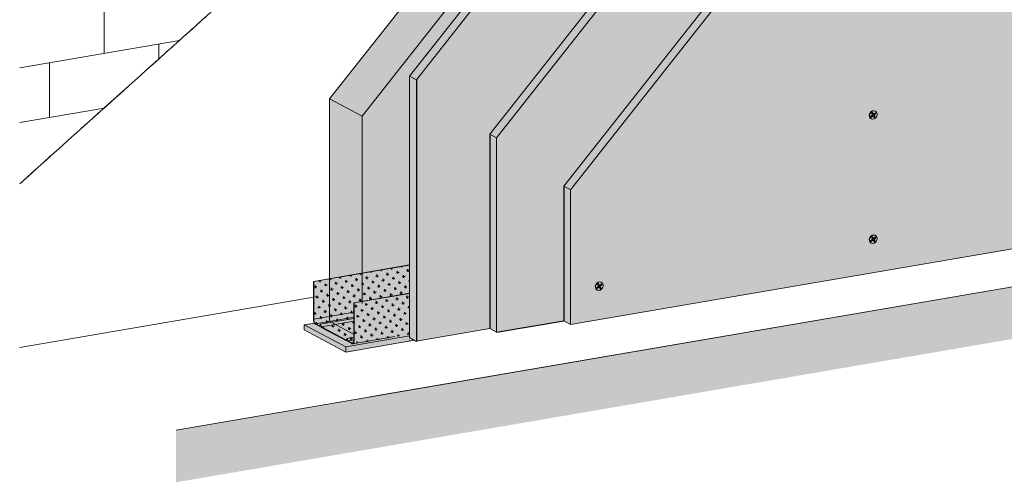
# Model space of a CAD drawing. Units: metres. Extents: x -2096 to 4753, y -1549 to 5002.
# Drawn here: x 1541 to 2441, y 3752 to 4174 of the extents above; entities that cross this region are included whole.
import ezdxf

# ---------------------------------------------------------------- set-up
doc = ezdxf.new("R2010")
doc.units = ezdxf.units.M
for name, color, linetype in [('Rigips Befestigungen', 8, 'Continuous'), ('Rigips Beplankung', 2, 'Continuous'), ('Rigips Dämmung', 3, 'Continuous'), ('Rigips Profile 2', 5, 'Continuous'), ('Rigips Schraffur 4', 8, 'Continuous')]:
    doc.layers.add(name, color=color, linetype=linetype)
for name, color, linetype, true_color in [('Rigips Schr Dämmung FH', 7, 'Continuous', 0xeddf9e), ('Rigips Schr Profile PS', 7, 'Continuous', 0xd5e5ec), ('Rigips Schr RB FH', 7, 'Continuous', 0xdedede)]:
    doc.layers.add(name, color=color, linetype=linetype, true_color=true_color)

msp = doc.modelspace()

# ---------------------------------------------------------------- hatches: boundary and pattern name
at = {"layer": 'Rigips Dämmung'}
h = msp.add_hatch(dxfattribs=at)
h.set_pattern_fill('AR-CONC', color=256, scale=0.2)
h.set_pattern_definition([(50, (100.168, 2501.894), (36.43693, -3.18782), [3.81, -41.91]), (355, (100.168, 2501.894), (-7.0487, 38.21137), [3.048, -33.5281]), (100.4514, (103.204, 2501.628), (29.38825, 35.02355), [3.238, -35.61805]), (46.1842, (100.17, 2512.054), (54.2158, -8.40847), [5.715, -62.865]), (96.6356, (104.686, 2511.353), (47.4808, 49.4852), [4.857, -53.4271]), (351.1842, (100.17, 2512.054), (47.4808, 49.4852), [4.572, -50.29195]), (21, (105.248, 2509.514), (30.32288, -20.45304), [3.81, -41.91]), (326, (105.248, 2509.514), (12.3604, 36.8376), [3.048, -33.528]), (71.4514, (107.775, 2507.81), (42.6833, 16.38455), [3.238, -35.618]), (37.5, (100.168, 2501.894), (0.61772, 16.91101), [0, -33.1216, 0, -34.036, 0, -33.655]), (7.5, (100.168, 2501.894), (13.36393, 20.036115), [0, -19.4056, 0, -32.3596, 0, -12.827]), (327.5, (88.84, 2501.894), (27.11812, -1.14575), [0, -12.7, 0, -39.624, 0, -52.578]), (317.5, (83.76, 2501.894), (29.62584, 5.0853), [0, -16.51, 0, -26.3144, 0, -37.338])])
h.paths.add_polyline_path([(1853.94, 4086.9), (1824.25, 4102.61), (1824.25, 3899.35), (1845.34, 3888.19), (1845.34, 3914.01), (1853.94, 3915.49)])
edge = h.paths.add_edge_path()
edge.add_line((1962.47, 4224.6), (2003.52, 4276.68))
edge.add_line((2003.52, 4276.68), (2002.52, 4277.21))
edge.add_line((2002.52, 4277.21), (1996.34, 4280.48))
edge.add_line((1996.34, 4280.48), (1991.71, 4282.93))
edge.add_line((1991.71, 4282.93), (1991.64, 4284.34))
edge.add_ellipse((1991.54, 4284.26), major_axis=(0.091, 0.108), ratio=0.389809, start_angle=337.15497, end_angle=392.52076)
edge.add_line((1991.6, 4284.37), (1990, 4283.83))
edge.add_line((1990, 4283.83), (1985.32, 4286.31))
edge.add_line((1985.32, 4286.31), (1979.13, 4289.58))
edge.add_line((1979.13, 4289.58), (1973.84, 4292.38))
edge.add_line((1973.84, 4292.38), (1824.25, 4102.61))
edge.add_line((1824.25, 4102.61), (1853.94, 4086.9))
edge.add_line((1853.94, 4086.9), (1962.47, 4224.6))
h.paths.add_polyline_path([(2274.25, 4484.08), (2273.25, 4484.61), (2267.07, 4487.88), (2262.33, 4490.39), (2262.33, 4490.93), (2260.73, 4491.24), (2256.05, 4493.72), (2249.86, 4496.99), (2244.57, 4499.79), (2120.56, 4478.53), (2150.24, 4462.82)])
edge = h.paths.add_edge_path()
edge.add_line((2150.24, 4462.82), (2120.56, 4478.53))
edge.add_line((2120.56, 4478.53), (2017.15, 4347.33))
edge.add_line((2017.15, 4347.33), (2018.15, 4346.8))
edge.add_line((2018.15, 4346.8), (2018.15, 4345.5))
edge.add_line((2018.15, 4345.5), (2017.63, 4344.83))
edge.add_line((2017.63, 4344.83), (2016.64, 4345.36))
edge.add_ellipse((2013.69, 4341.61), major_axis=(3.09, 3.66), ratio=0.389809, start_angle=4.83108, end_angle=30.8719)
edge.add_line((2015.6, 4345.37), (2000.75, 4326.53))
edge.add_line((2000.75, 4326.53), (2003.04, 4325.32))
edge.add_line((2003.04, 4325.32), (2007.55, 4322.93))
edge.add_ellipse((2010.51, 4323.44), major_axis=(3.4, 0), ratio=0.301211, start_angle=209.65067, end_angle=299.65746)
edge.add_line((2012.19, 4322.55), (2028.27, 4325.31))
edge.add_ellipse((2028.07, 4325.41), major_axis=(0.4, 0), ratio=0.301211, start_angle=299.65078, end_angle=316.15933)
edge.add_line((2028.36, 4325.33), (2029.62, 4326))
edge.add_line((2029.62, 4326), (2029.62, 4325.83))
edge.add_line((2029.62, 4325.83), (2031.2, 4325.82))
edge.add_ellipse((2031.11, 4325.93), major_axis=(0.4, 0), ratio=0.301211, start_angle=283.14198, end_angle=299.65061)
edge.add_line((2031.3, 4325.83), (2043.98, 4328))
edge.add_line((2043.98, 4328), (2150.24, 4462.82))
edge = h.paths.add_edge_path()
edge.add_ellipse((2517.62, 4546.09), major_axis=(4, 0), ratio=0.301211, start_angle=187.74565, end_angle=209.65067)
edge.add_line((2514.15, 4545.5), (2518.7, 4543.08))
edge.add_line((2518.7, 4543.08), (2524.89, 4539.81))
edge.add_line((2524.89, 4539.81), (2529.44, 4537.4))
edge.add_ellipse((2530.31, 4537.55), major_axis=(1, 0), ratio=0.301211, start_angle=209.65067, end_angle=237.33357)
edge.add_line((2529.77, 4537.3), (2531.17, 4537.03))
edge.add_line((2531.17, 4537.03), (2531.17, 4537.41))
edge.add_line((2531.17, 4537.41), (2531.27, 4536.5))
edge.add_ellipse((2532.27, 4536.51), major_axis=(1, 0), ratio=0.301211, start_angle=181.96778, end_angle=209.65067)
edge.add_line((2531.4, 4536.37), (2535.91, 4533.98))
edge.add_line((2535.91, 4533.98), (2542.09, 4530.71))
edge.add_line((2542.09, 4530.71), (2543.09, 4530.18))
edge.add_line((2543.09, 4530.18), (2319.13, 4491.78))
edge.add_line((2319.13, 4491.78), (2319.13, 4510.12))
edge.add_ellipse((2315.13, 4510.12), major_axis=(4, 0), ratio=0.301211, start_angle=299.65067, end_angle=360, ccw=False)
edge.add_line((2317.09, 4509.07), (2317.09, 4509.07))
edge.add_line((2317.09, 4509.07), (2302.38, 4506.55))
edge.add_line((2302.38, 4506.55), (2302.03, 4506.7))
edge.add_line((2302.03, 4506.7), (2316.81, 4509.23))
edge.add_ellipse((2315.13, 4510.12), major_axis=(3.4, 0), ratio=0.301211, start_angle=299.64389, end_angle=305.3136)
edge.add_line((2317.09, 4509.29), (2317.09, 4512.23))
edge.add_line((2317.09, 4512.23), (2513.66, 4545.93))
edge = h.paths.add_edge_path()
edge.add_line((2797.49, 4573.8), (2797.49, 4593.53))
edge.add_line((2797.49, 4593.53), (2798.02, 4593.62))
edge.add_line((2798.02, 4593.62), (2799, 4593.09))
edge.add_ellipse((2801.96, 4593.6), major_axis=(-3.4, 0), ratio=0.301211, start_angle=29.64389, end_angle=119.65746)
edge.add_line((2803.64, 4592.71), (2808.78, 4593.59))
edge.add_line((2808.78, 4593.59), (2804.58, 4595.81))
edge.add_line((2804.58, 4595.81), (2765.8, 4589.16))
edge.add_line((2765.8, 4589.16), (2765.8, 4587.95))
edge.add_line((2765.8, 4587.95), (2765.28, 4587.86))
edge.add_line((2765.28, 4587.86), (2764.55, 4588.25))
edge.add_ellipse((2764.42, 4588.33), major_axis=(0.3, 0), ratio=0.301211, start_angle=209.65067, end_angle=295.1258, ccw=False)
edge.add_line((2764.16, 4588.29), (2763.46, 4588.66))
edge.add_ellipse((2763.2, 4588.61), major_axis=(0.3, 0), ratio=0.301211, start_angle=29.65067, end_angle=117.90886)
edge.add_line((2763.06, 4588.69), (2557.72, 4553.48))
edge.add_line((2557.72, 4553.48), (2557.72, 4552.27))
edge.add_line((2557.72, 4552.27), (2557.2, 4552.18))
edge.add_line((2557.2, 4552.18), (2556.21, 4552.71))
edge.add_ellipse((2553.25, 4552.2), major_axis=(3.4, 0), ratio=0.301211, start_angle=29.64389, end_angle=55.6847)
edge.add_line((2555.17, 4553.05), (2544.6, 4551.23))
edge.add_line((2544.6, 4551.23), (2547.12, 4549.9))
edge.add_ellipse((2550.08, 4550.41), major_axis=(3.4, 0), ratio=0.301211, start_angle=209.65067, end_angle=299.65746)
edge.add_line((2551.76, 4549.52), (2567.84, 4552.28))
edge.add_ellipse((2567.64, 4552.38), major_axis=(0.4, 0), ratio=0.301211, start_angle=299.65078, end_angle=316.15933)
edge.add_line((2567.93, 4552.3), (2568.7, 4552.71))
edge.add_ellipse((2569.18, 4552.63), major_axis=(0.55, 0), ratio=0.301211, start_angle=88.83236, end_angle=150.46898, ccw=False)
edge.add_line((2569.19, 4552.79), (2570.77, 4552.78))
edge.add_ellipse((2570.67, 4552.9), major_axis=(0.4, 0), ratio=0.301211, start_angle=283.14198, end_angle=299.65061)
edge.add_line((2570.87, 4552.8), (2585.65, 4555.33))
edge.add_ellipse((2583.97, 4556.22), major_axis=(3.4, 0), ratio=0.301211, start_angle=299.64389, end_angle=305.3136)
edge.add_line((2585.93, 4555.39), (2585.93, 4557.25))
edge.add_line((2585.93, 4557.25), (2586.46, 4557.34))
edge.add_line((2586.46, 4557.34), (2587.44, 4556.82))
edge.add_ellipse((2583.97, 4556.22), major_axis=(4, 0), ratio=0.301211, start_angle=360, end_angle=389.65067, ccw=False)
edge.add_line((2587.97, 4556.22), (2587.97, 4537.87))
edge.add_line((2587.97, 4537.87), (2797.49, 4573.8))
h.paths.add_polyline_path([(2587.97, 4496.52), (2797.49, 4532.44), (2797.49, 4573.8), (2587.97, 4537.87)])
h.paths.add_polyline_path([(2319.13, 4450.42), (2543.09, 4488.82), (2543.09, 4530.18), (2319.13, 4491.78)])
h.paths.add_polyline_path([(2048.4, 4288.94), (2153.27, 4421.98), (2274.25, 4442.72), (2274.25, 4484.08), (2150.24, 4462.82), (2045.95, 4330.5), (2046.37, 4330.28), (2046.89, 4330.37), (2048.59, 4329.47), (2046.38, 4328.21), (2046.44, 4328.22), (2046.49, 4328.23), (2046.55, 4328.24), (2046.6, 4328.25), (2046.66, 4328.26), (2046.71, 4328.27), (2046.77, 4328.28), (2046.82, 4328.29), (2046.87, 4328.31), (2046.92, 4328.32), (2046.97, 4328.33), (2047.02, 4328.34), (2047.07, 4328.36), (2047.12, 4328.37), (2047.17, 4328.38), (2047.22, 4328.4), (2047.26, 4328.41), (2047.31, 4328.43), (2047.35, 4328.44), (2047.4, 4328.45), (2047.44, 4328.47), (2047.48, 4328.48), (2047.52, 4328.5), (2047.56, 4328.52), (2047.6, 4328.53), (2047.64, 4328.55), (2047.68, 4328.56), (2047.72, 4328.58), (2047.75, 4328.6), (2047.79, 4328.61), (2047.82, 4328.63), (2047.86, 4328.65), (2047.89, 4328.66), (2047.92, 4328.68), (2047.95, 4328.7), (2047.98, 4328.72), (2048.01, 4328.73), (2048.04, 4328.75), (2048.07, 4328.77), (2048.09, 4328.79), (2048.12, 4328.81), (2048.14, 4328.83), (2048.16, 4328.84), (2048.19, 4328.86), (2048.21, 4328.88), (2048.23, 4328.9), (2048.24, 4328.92), (2048.26, 4328.94), (2048.28, 4328.96), (2048.29, 4328.98), (2048.31, 4329), (2048.32, 4329.02), (2048.34, 4329.04), (2048.35, 4329.06), (2048.36, 4329.07), (2048.37, 4329.09), (2048.37, 4329.11), (2048.38, 4329.13), (2048.39, 4329.15), (2048.39, 4329.17), (2048.4, 4329.19), (2048.4, 4329.21), (2048.4, 4329.23), (2048.4, 4329.25)])
h.paths.add_polyline_path([(1897.14, 3922.89), (1897.14, 4097.03), (2003.52, 4232), (2003.52, 4276.68), (1962.47, 4224.6), (1853.94, 4086.9), (1853.94, 3915.49)])
at = {"layer": 'Rigips Schr Dämmung FH'}
h = msp.add_hatch(color=256, dxfattribs=at)
h.dxf.hatch_style = 1
edge = h.paths.add_edge_path()
edge.add_ellipse((1978.05, 4295.86), major_axis=(3.63, 4.31), ratio=0.389809, start_angle=162.93284, end_angle=184.83787, ccw=False)
edge.add_line((1974.09, 4292.15), (1974.05, 4292.11))
edge.add_line((1974.05, 4292.11), (1974.05, 4238.74))
edge.add_line((1974.05, 4238.74), (1991.6, 4261))
edge.add_line((1991.6, 4261), (1991.6, 4283.82))
edge.add_line((1991.6, 4283.82), (1990.21, 4283.36))
edge.add_ellipse((1990.75, 4284.45), major_axis=(0.91, 1.08), ratio=0.389809, start_angle=184.83787, end_angle=212.52076, ccw=False)
edge.add_line((1989.88, 4283.35), (1985.32, 4285.76))
edge.add_line((1985.32, 4285.76), (1979.13, 4289.03))
edge.add_line((1979.13, 4289.03), (1974.58, 4291.45))
edge = h.paths.add_edge_path()
edge.add_ellipse((1992.7, 4283.42), major_axis=(0.91, 1.08), ratio=0.389809, start_angle=157.15497, end_angle=184.83787, ccw=False)
edge.add_line((1991.7, 4282.56), (1991.64, 4283.8))
edge.add_ellipse((1991.54, 4283.71), major_axis=(0.091, 0.108), ratio=0.389809, start_angle=337.15497, end_angle=392.52076)
edge.add_line((1991.6, 4283.82), (1991.6, 4261))
edge.add_line((1991.6, 4261), (2003.52, 4276.13))
edge.add_line((2003.52, 4276.13), (2002.52, 4276.66))
edge.add_line((2002.52, 4276.66), (1996.34, 4279.93))
edge.add_line((1996.34, 4279.93), (1991.75, 4282.36))
h.paths.add_polyline_path([(2003.52, 4276.13), (1991.6, 4261), (1991.6, 4216.33), (2003.52, 4231.45)])
h.paths.add_polyline_path([(1991.6, 4261), (1974.05, 4238.74), (1974.05, 4194.07), (1991.6, 4216.33)])
h.paths.add_polyline_path([(1974.05, 4194.07), (1974.05, 4238.74), (1962.47, 4224.05), (1853.94, 4086.35), (1853.94, 3940.79), (1897.14, 3948.2), (1897.14, 4096.49)])
h.paths.add_polyline_path([(1962.47, 4224.05), (1974.05, 4238.74), (1974.05, 4292.11), (1824.25, 4102.06), (1853.94, 4086.35)])
h.paths.add_polyline_path([(1853.94, 4086.35), (1824.25, 4102.06), (1824.25, 3935.7), (1853.94, 3940.79)])
h.paths.add_polyline_path([(1897.14, 3947.99), (1853.94, 3940.58), (1853.94, 3916.99), (1897.29, 3924.43)])
h.paths.add_polyline_path([(1853.94, 3940.58), (1824.25, 3935.5), (1824.25, 3901.17), (1846.26, 3904.94), (1846.42, 3915.7), (1853.94, 3916.99)])
h.paths.add_polyline_path([(1846.26, 3904.94), (1824.25, 3901.17), (1824.25, 3898.8), (1827.19, 3897.25), (1846.26, 3900.52)])
h.paths.add_polyline_path([(1846.26, 3900.52), (1827.19, 3897.25), (1829.01, 3896.28), (1846.26, 3899.24)])
h.paths.add_polyline_path([(1846.26, 3899.24), (1829.01, 3896.28), (1832.62, 3894.38), (1846.26, 3896.72)])
h.paths.add_polyline_path([(1846.26, 3896.72), (1832.62, 3894.38), (1846.26, 3887.16)])
h.paths.add_polyline_path([(1853.94, 3940.58), (1853.94, 3940.79), (1824.25, 3935.7), (1824.25, 3935.5)])
h.paths.add_polyline_path([(1897.14, 3947.99), (1897.14, 3948.2), (1853.94, 3940.79), (1853.94, 3940.58)])
at = {"layer": 'Rigips Schr Profile PS'}
h = msp.add_hatch(color=256, dxfattribs=at)
h.dxf.hatch_style = 1
edge = h.paths.add_edge_path()
edge.add_line((1897.29, 3887.22), (1897.29, 3924.22))
edge.add_line((1897.29, 3924.22), (1846.71, 3915.55))
edge.add_line((1846.71, 3915.55), (1846.71, 3881.22))
edge.add_ellipse((1844.73, 3882.26), major_axis=(-0.68, 3.94), ratio=0.471735, start_angle=180, end_angle=250.02506, ccw=False)
edge.add_line((1845.6, 3878.35), (1897.29, 3887.22))
edge = h.paths.add_edge_path()
edge.add_ellipse((1844.73, 3882.26), major_axis=(-0.57, 3.35), ratio=0.471735, start_angle=199.97494, end_angle=250.03185)
edge.add_line((1846.42, 3881.37), (1846.42, 3881.74))
edge.add_line((1846.42, 3881.74), (1841.26, 3880.86))
edge.add_line((1841.26, 3880.86), (1844.73, 3879.02))
edge.add_ellipse((1844.73, 3882.26), major_axis=(-0.57, 3.35), ratio=0.471735, start_angle=160.02506, end_angle=199.97494)
edge = h.paths.add_edge_path()
edge.add_line((1846.42, 3884.27), (1840.26, 3883.22))
edge.add_ellipse((1840.28, 3882.66), major_axis=(-0.093, 0.542), ratio=0.471735, start_angle=289.66752, end_angle=360, ccw=False)
edge.add_line((1840.49, 3882.88), (1841.17, 3880.95))
edge.add_ellipse((1841.26, 3881.24), major_axis=(-0.068, 0.394), ratio=0.471735, start_angle=132.34217, end_angle=160.02506)
edge.add_line((1841.26, 3880.86), (1846.42, 3881.74))
edge.add_line((1846.42, 3881.74), (1846.42, 3884.27))
edge = h.paths.add_edge_path()
edge.add_line((1846.42, 3898.8), (1816.92, 3893.74))
edge.add_line((1816.92, 3893.74), (1839.3, 3881.9))
edge.add_ellipse((1839.3, 3882.28), major_axis=(-0.068, 0.394), ratio=0.471735, start_angle=160.02506, end_angle=187.70796)
edge.add_line((1839.4, 3881.89), (1840.1, 3883.16))
edge.add_ellipse((1840.28, 3882.66), major_axis=(-0.093, 0.542), ratio=0.471735, start_angle=360, end_angle=390.38261, ccw=False)
edge.add_line((1840.19, 3883.2), (1846.42, 3884.27))
edge.add_line((1846.42, 3884.27), (1846.42, 3898.8))
edge = h.paths.add_edge_path()
edge.add_line((1846.42, 3901.32), (1815.92, 3896.09))
edge.add_ellipse((1815.94, 3895.54), major_axis=(-0.093, 0.542), ratio=0.471735, start_angle=289.66752, end_angle=360, ccw=False)
edge.add_line((1816.15, 3895.76), (1816.83, 3893.83))
edge.add_ellipse((1816.92, 3894.12), major_axis=(-0.068, 0.394), ratio=0.471735, start_angle=132.34217, end_angle=160.02506)
edge.add_line((1816.92, 3893.74), (1846.42, 3898.8))
edge.add_line((1846.42, 3898.8), (1846.42, 3901.32))
edge = h.paths.add_edge_path()
edge.add_line((1846.42, 3901.32), (1846.42, 3902.6))
edge.add_line((1846.42, 3902.6), (1811.49, 3896.61))
edge.add_line((1811.49, 3896.61), (1814.96, 3894.77))
edge.add_ellipse((1814.96, 3895.16), major_axis=(-0.068, 0.394), ratio=0.471735, start_angle=160.02506, end_angle=187.70796)
edge.add_line((1815.06, 3894.77), (1815.76, 3896.04))
edge.add_ellipse((1815.94, 3895.54), major_axis=(-0.093, 0.542), ratio=0.471735, start_angle=360, end_angle=390.38261, ccw=False)
edge.add_line((1815.85, 3896.08), (1846.42, 3901.32))
edge = h.paths.add_edge_path()
edge.add_line((1846.42, 3902.6), (1846.42, 3907.02))
edge.add_line((1846.42, 3907.02), (1809.81, 3900.75))
edge.add_ellipse((1811.49, 3899.86), major_axis=(-0.57, 3.35), ratio=0.471735, start_angle=70.01828, end_angle=160.02506)
edge.add_line((1811.49, 3896.61), (1846.42, 3902.6))
h.paths.add_polyline_path([(1846.42, 3915.7), (1897.29, 3924.43), (1897.29, 3950.07), (1809.81, 3935.07), (1809.81, 3900.75), (1846.42, 3907.02)])
at = {"layer": 'Rigips Schr RB FH', "true_color": 0xf2f2f2}
h = msp.add_hatch(color=7, dxfattribs=at)
h.dxf.hatch_style = 1
h.paths.add_polyline_path([(2959.62, 3970.35), (2959.62, 4018.03), (1684.09, 3799.33), (1684.09, 3751.65)])
h.paths.add_polyline_path([(2959.62, 4926.3), (2916.17, 4918.85), (2916.17, 4010.58), (2959.62, 4018.03)])
at = {"layer": 'Rigips Schr RB FH'}
h = msp.add_hatch(color=256, dxfattribs=at)
h.dxf.hatch_style = 1
edge = h.paths.add_edge_path()
edge.add_line((2866.53, 4446.33), (2653.26, 4409.77))
edge.add_line((2653.26, 4409.77), (2618.96, 4404.43))
edge.add_ellipse((2613.48, 4409.87), major_axis=(-18.9, 0), ratio=0.301211, start_angle=67.12685, end_angle=106.86971, ccw=False)
edge.add_line((2606.13, 4404.63), (2606.13, 3992.2))
edge.add_line((2606.13, 3992.2), (2866.53, 4036.84))
edge.add_line((2866.53, 4036.84), (2866.53, 4446.33))
edge = h.paths.add_edge_path(flags=17)
edge.add_ellipse((2587.4, 4405.4), major_axis=(18.9, 0), ratio=0.301211, start_angle=312.43164, end_angle=352.17449, ccw=False)
edge.add_line((2600.16, 4401.2), (2566.88, 4394.95))
edge.add_line((2566.88, 4394.95), (2305.39, 4350.12))
edge.add_line((2305.39, 4350.12), (2044.34, 4018.92))
edge.add_line((2044.34, 4018.92), (2044.34, 3895.87))
edge.add_line((2044.34, 3895.87), (2606.13, 3992.2))
edge.add_line((2606.13, 3992.2), (2606.13, 4404.63))
edge = h.paths.add_edge_path(flags=17)
edge.add_line((2299.21, 4353.39), (2314.23, 4355.97))
edge.add_line((2314.23, 4355.97), (2314.23, 4413.78))
edge.add_ellipse((2295.51, 4414.56), major_axis=(18.9, 0), ratio=0.301211, start_angle=312.43164, end_angle=352.17449, ccw=False)
edge.add_line((2308.26, 4410.36), (2274.99, 4404.11))
edge.add_line((2274.99, 4404.11), (2237.85, 4397.74))
edge.add_line((2237.85, 4397.74), (1976.8, 4066.54))
edge.add_line((1976.8, 4066.54), (1976.8, 3888.71))
edge.add_line((1976.8, 3888.71), (2038.16, 3899.23))
edge.add_line((2038.16, 3899.23), (2038.16, 4022.19))
edge.add_line((2038.16, 4022.19), (2299.21, 4353.39))
edge = h.paths.add_edge_path()
edge.add_line((2860.35, 4449.6), (2860.35, 4504.48))
edge.add_line((2860.35, 4504.48), (2631.26, 4465.21))
edge.add_line((2631.26, 4465.21), (2596.96, 4459.86))
edge.add_line((2596.96, 4459.86), (2361.36, 4418.93))
edge.add_line((2361.36, 4418.93), (2327.07, 4413.58))
edge.add_ellipse((2321.58, 4419.03), major_axis=(-18.9, 0), ratio=0.301211, start_angle=67.12685, end_angle=106.86971, ccw=False)
edge.add_line((2314.23, 4413.78), (2314.23, 4355.97))
edge.add_line((2314.23, 4355.97), (2860.35, 4449.6))
edge = h.paths.add_edge_path()
edge.add_line((2854.79, 4507.86), (2854.79, 4554.44))
edge.add_line((2854.79, 4554.44), (2618.88, 4514))
edge.add_line((2618.88, 4514), (2584.58, 4508.65))
edge.add_ellipse((2579.1, 4514.1), major_axis=(-18.9, 0), ratio=0.301211, start_angle=67.12685, end_angle=106.86971, ccw=False)
edge.add_ellipse((2553.03, 4509.63), major_axis=(18.9, 0), ratio=0.301211, start_angle=312.43164, end_angle=352.17449, ccw=False)
edge.add_line((2565.78, 4505.43), (2532.5, 4499.18))
edge.add_line((2532.5, 4499.18), (2338.4, 4465.9))
edge.add_line((2338.4, 4465.9), (2151.42, 4433.84))
edge.add_line((2151.42, 4433.84), (1903.62, 4119.46))
edge.add_line((1903.62, 4119.46), (1903.62, 3880.55))
edge.add_line((1903.62, 3880.55), (1970.61, 3892.08))
edge.add_line((1970.61, 3892.08), (1970.61, 4069.82))
edge.add_line((1970.61, 4069.82), (2231.67, 4401.01))
edge.add_line((2231.67, 4401.01), (2854.79, 4507.86))
h.paths.add_polyline_path([(2237.94, 4397.86), (2231.67, 4401.01), (1970.61, 4069.82), (1976.8, 4066.54)], flags=17)
h.paths.add_polyline_path([(2305.48, 4350.23), (2299.21, 4353.39), (2038.16, 4022.19), (2044.34, 4018.92)], flags=16)
h.paths.add_polyline_path([(2151.51, 4433.95), (2145.23, 4437.11), (1897.44, 4122.73), (1903.62, 4119.46)])
edge = h.paths.add_edge_path()
edge.add_line((2618.88, 4514), (2854.79, 4554.44))
edge.add_line((2854.79, 4554.44), (2848.61, 4557.71))
edge.add_line((2848.61, 4557.71), (2569.77, 4509.9))
edge.add_line((2569.77, 4509.9), (2571.75, 4508.86))
edge.add_ellipse((2579.1, 4514.1), major_axis=(-18.9, 0), ratio=0.301211, start_angle=67.12685, end_angle=106.86971)
edge.add_line((2584.58, 4508.65), (2618.88, 4514))
h = msp.add_hatch(color=256, dxfattribs=at)
h.dxf.hatch_style = 1
edge = h.paths.add_edge_path()
edge.add_line((2860.35, 4504.48), (2854.16, 4507.75))
edge.add_line((2854.16, 4507.75), (2312.25, 4414.83))
edge.add_line((2312.25, 4414.83), (2314.23, 4413.78))
edge.add_ellipse((2321.58, 4419.03), major_axis=(-18.9, 0), ratio=0.301211, start_angle=67.12685, end_angle=106.86971)
edge.add_line((2327.07, 4413.58), (2361.36, 4418.93))
edge.add_line((2361.36, 4418.93), (2596.96, 4459.86))
edge.add_line((2596.96, 4459.86), (2631.26, 4465.21))
edge.add_line((2631.26, 4465.21), (2860.35, 4504.48))
edge = h.paths.add_edge_path()
edge.add_line((2653.26, 4409.77), (2866.53, 4446.33))
edge.add_line((2866.53, 4446.33), (2860.35, 4449.6))
edge.add_line((2860.35, 4449.6), (2604.15, 4405.68))
edge.add_line((2604.15, 4405.68), (2606.13, 4404.63))
edge.add_ellipse((2613.48, 4409.87), major_axis=(-18.9, 0), ratio=0.301211, start_angle=67.12685, end_angle=106.86971)
edge.add_line((2618.96, 4404.43), (2653.26, 4409.77))
edge = h.paths.add_edge_path()
edge.add_ellipse((2587.4, 4405.4), major_axis=(18.9, 0), ratio=0.301211, start_angle=312.43164, end_angle=352.17449)
edge.add_line((2606.13, 4404.63), (2604.15, 4405.68))
edge.add_line((2604.15, 4405.68), (2299.21, 4353.39))
edge.add_line((2299.21, 4353.39), (2305.63, 4350.16))
edge.add_line((2305.63, 4350.16), (2566.88, 4394.95))
edge.add_line((2566.88, 4394.95), (2600.16, 4401.2))
edge = h.paths.add_edge_path()
edge.add_line((2274.99, 4404.11), (2308.26, 4410.36))
edge.add_ellipse((2295.51, 4414.56), major_axis=(18.9, 0), ratio=0.301211, start_angle=312.43164, end_angle=352.17449)
edge.add_line((2314.23, 4413.78), (2312.25, 4414.83))
edge.add_line((2312.25, 4414.83), (2231.67, 4401.01))
edge.add_line((2231.67, 4401.01), (2238.09, 4397.78))
edge.add_line((2238.09, 4397.78), (2274.99, 4404.11))
edge = h.paths.add_edge_path()
edge.add_line((2338.4, 4465.9), (2532.5, 4499.18))
edge.add_line((2532.5, 4499.18), (2565.78, 4505.43))
edge.add_ellipse((2553.03, 4509.63), major_axis=(18.9, 0), ratio=0.301211, start_angle=312.43164, end_angle=352.17449)
edge.add_line((2571.75, 4508.86), (2569.77, 4509.9))
edge.add_line((2569.77, 4509.9), (2145.23, 4437.11))
edge.add_line((2145.23, 4437.11), (2151.65, 4433.88))
edge.add_line((2151.65, 4433.88), (2338.4, 4465.9))
h.paths.add_polyline_path([(2044.34, 4018.92), (2038.16, 4022.19), (2038.16, 3899.23), (2044.34, 3895.87), (2044.34, 3895.87)])
h.paths.add_polyline_path([(1976.8, 4066.54), (1970.61, 4069.82), (1970.61, 3892.08), (1976.8, 3888.71)])
h.paths.add_polyline_path([(1903.62, 4119.46), (1897.44, 4122.73), (1897.44, 3883.77), (1903.42, 3880.51), (1903.62, 3880.55)])
at = {"layer": 'Rigips Schr RB FH', "true_color": 0x8c8c8c}
h = msp.add_hatch(color=252, dxfattribs=at)
h.dxf.hatch_style = 1
h.paths.add_polyline_path([(1901.75, 3881.39), (1897.29, 3883.75), (1897.29, 3885.39), (1839.32, 3875.45), (1839.32, 3870.69)])
edge = h.paths.add_edge_path()
edge.add_ellipse((1841.31, 3881.22), major_axis=(-0.169, 0.986), ratio=0.471735, start_angle=109.66752, end_angle=160.02506, ccw=False)
edge.add_line((1840.93, 3880.81), (1840.69, 3881.5))
edge.add_line((1840.69, 3881.5), (1839.42, 3881.28))
edge.add_ellipse((1839.3, 3882.28), major_axis=(-0.169, 0.986), ratio=0.471735, start_angle=160.03595, end_angle=180, ccw=False)
edge.add_line((1839.3, 3881.32), (1834.32, 3883.96))
edge.add_line((1834.32, 3883.96), (1821.95, 3890.5))
edge.add_line((1821.95, 3890.5), (1816.9, 3893.18))
edge.add_ellipse((1816.97, 3894.09), major_axis=(-0.169, 0.986), ratio=0.471735, start_angle=109.66752, end_angle=160.02506, ccw=False)
edge.add_line((1816.59, 3893.69), (1816.34, 3894.41))
edge.add_line((1816.34, 3894.41), (1815.03, 3894.19))
edge.add_ellipse((1814.91, 3895.18), major_axis=(-0.169, 0.986), ratio=0.471735, start_angle=160.02506, end_angle=180, ccw=False)
edge.add_line((1814.91, 3894.23), (1811.49, 3896.04))
edge.add_ellipse((1811.49, 3899.86), major_axis=(-0.68, 3.94), ratio=0.471735, start_angle=127.78026, end_angle=160.02506, ccw=False)
edge.add_line((1810.43, 3897.19), (1801.23, 3895.61))
edge.add_line((1801.23, 3895.61), (1839.32, 3875.45))
edge.add_line((1839.32, 3875.45), (1897.29, 3885.39))
edge.add_line((1897.29, 3885.39), (1897.29, 3887.22))
edge.add_line((1897.29, 3887.22), (1845.41, 3878.32))
edge.add_ellipse((1844.73, 3882.26), major_axis=(-0.68, 3.94), ratio=0.471735, start_angle=160.02506, end_angle=180, ccw=False)
edge.add_line((1844.73, 3878.45), (1841.24, 3880.3))
h.paths.add_polyline_path([(1801.23, 3895.61), (1801.23, 3890.84), (1839.32, 3870.69), (1839.32, 3875.45)])
at = {"layer": 'Rigips Schraffur 4'}
h = msp.add_hatch(dxfattribs=at)
h.set_pattern_fill('CROSS', color=256, scale=0.75, angle=10)
h.set_pattern_definition([(10, (-2e-13, 3939.747), (3.863147, 5.517146), [2.38125, -7.14375]), (100, (1.3793, 3938.7814), (-5.517146, 3.863147), [2.38125, -7.14375])])
edge = h.paths.add_edge_path()
edge.add_line((1897.29, 3887.22), (1897.29, 3924.22))
edge.add_line((1897.29, 3924.22), (1846.71, 3915.55))
edge.add_line((1846.71, 3915.55), (1846.71, 3881.22))
edge.add_ellipse((1844.73, 3882.26), major_axis=(-0.68, 3.94), ratio=0.471735, start_angle=180, end_angle=250.02506, ccw=False)
edge.add_line((1845.6, 3878.35), (1897.29, 3887.22))
edge = h.paths.add_edge_path()
edge.add_ellipse((1844.73, 3882.26), major_axis=(-0.57, 3.35), ratio=0.471735, start_angle=199.97494, end_angle=250.03185)
edge.add_line((1846.42, 3881.37), (1846.42, 3881.74))
edge.add_line((1846.42, 3881.74), (1841.26, 3880.86))
edge.add_line((1841.26, 3880.86), (1844.73, 3879.02))
edge.add_ellipse((1844.73, 3882.26), major_axis=(-0.57, 3.35), ratio=0.471735, start_angle=160.02506, end_angle=199.97494)
edge = h.paths.add_edge_path()
edge.add_line((1846.42, 3884.27), (1840.26, 3883.22))
edge.add_ellipse((1840.28, 3882.66), major_axis=(-0.093, 0.542), ratio=0.471735, start_angle=289.66752, end_angle=360, ccw=False)
edge.add_line((1840.49, 3882.88), (1841.17, 3880.95))
edge.add_ellipse((1841.26, 3881.24), major_axis=(-0.068, 0.394), ratio=0.471735, start_angle=132.34217, end_angle=160.02506)
edge.add_line((1841.26, 3880.86), (1846.42, 3881.74))
edge.add_line((1846.42, 3881.74), (1846.42, 3884.27))
edge = h.paths.add_edge_path()
edge.add_line((1846.42, 3898.8), (1816.92, 3893.74))
edge.add_line((1816.92, 3893.74), (1839.3, 3881.9))
edge.add_ellipse((1839.3, 3882.28), major_axis=(-0.068, 0.394), ratio=0.471735, start_angle=160.02506, end_angle=187.70796)
edge.add_line((1839.4, 3881.89), (1840.1, 3883.16))
edge.add_ellipse((1840.28, 3882.66), major_axis=(-0.093, 0.542), ratio=0.471735, start_angle=360, end_angle=390.38261, ccw=False)
edge.add_line((1840.19, 3883.2), (1846.42, 3884.27))
edge.add_line((1846.42, 3884.27), (1846.42, 3898.8))
edge = h.paths.add_edge_path()
edge.add_line((1846.42, 3901.32), (1815.92, 3896.09))
edge.add_ellipse((1815.94, 3895.54), major_axis=(-0.093, 0.542), ratio=0.471735, start_angle=289.66752, end_angle=360, ccw=False)
edge.add_line((1816.15, 3895.76), (1816.83, 3893.83))
edge.add_ellipse((1816.92, 3894.12), major_axis=(-0.068, 0.394), ratio=0.471735, start_angle=132.34217, end_angle=160.02506)
edge.add_line((1816.92, 3893.74), (1846.42, 3898.8))
edge.add_line((1846.42, 3898.8), (1846.42, 3901.32))
edge = h.paths.add_edge_path()
edge.add_line((1846.42, 3901.32), (1846.42, 3902.6))
edge.add_line((1846.42, 3902.6), (1811.49, 3896.61))
edge.add_line((1811.49, 3896.61), (1814.96, 3894.77))
edge.add_ellipse((1814.96, 3895.16), major_axis=(-0.068, 0.394), ratio=0.471735, start_angle=160.02506, end_angle=187.70796)
edge.add_line((1815.06, 3894.77), (1815.76, 3896.04))
edge.add_ellipse((1815.94, 3895.54), major_axis=(-0.093, 0.542), ratio=0.471735, start_angle=360, end_angle=390.38261, ccw=False)
edge.add_line((1815.85, 3896.08), (1846.42, 3901.32))
edge = h.paths.add_edge_path()
edge.add_line((1846.42, 3902.6), (1846.42, 3907.02))
edge.add_line((1846.42, 3907.02), (1809.81, 3900.75))
edge.add_ellipse((1811.49, 3899.86), major_axis=(-0.57, 3.35), ratio=0.471735, start_angle=70.01828, end_angle=160.02506)
edge.add_line((1811.49, 3896.61), (1846.42, 3902.6))
h.paths.add_polyline_path([(1846.42, 3915.7), (1897.29, 3924.43), (1897.29, 3950.07), (1809.81, 3935.07), (1809.81, 3900.75), (1846.42, 3907.02)])

# ---------------------------------------------------------------- linework, layer by layer
at = {"color": 0, "linetype": 'Continuous', "lineweight": 0, "extrusion": (0, 0.953558, 0.301211)}
for p, q in [((1897.44, 4122.73), (2145.23, 4437.11)), ((1903.62, 4119.46), (2151.42, 4433.84)), ((1970.61, 4069.82), (2231.67, 4401.01)), ((1976.8, 4066.54), (2237.85, 4397.74)), ((2038.16, 4022.19), (2299.21, 4353.39)), ((2044.34, 4018.92), (2305.39, 4350.12)), ((1976.8, 4066.54), (1976.8, 3888.71)), ((2866.53, 4036.84), (2044.34, 3895.87)), ((2044.34, 4018.92), (2044.34, 3895.87)), ((1684.09, 3799.33), (2916.17, 4010.58))]:
    msp.add_line(p, q, dxfattribs=at)
at = {"linetype": 'Continuous', "lineweight": 0, "extrusion": (0, 0.953558, 0.301211)}
for p, q in [((1618.43, 4193.62), (1618.43, 4143.62)), ((1687.12, 4155.4), (1541.29, 4130.4)), ((1668.43, 4152.2), (1668.43, 4138.6)), ((1568.43, 4135.05), (1568.43, 4085.05)), ((1618.34, 4093.61), (1541.29, 4080.4)), ((1861.23, 3829.7), (2959.62, 4018.03)), ((1813.17, 3921.5), (1541.29, 3874.89)), ((1801.23, 3895.61), (1810.43, 3897.19)), ((1801.23, 3895.61), (1810.43, 3897.19)), ((1801.23, 3890.84), (1801.23, 3895.61)), ((1801.23, 3895.61), (1839.32, 3875.45)), ((1801.23, 3895.61), (1839.32, 3875.45)), ((1801.23, 3890.84), (1801.23, 3895.61)), ((1839.32, 3870.69), (1801.23, 3890.84)), ((1839.32, 3870.69), (1801.23, 3890.84)), ((1897.29, 3885.39), (1839.32, 3875.45)), ((1897.29, 3885.39), (1839.32, 3875.45)), ((1901.75, 3881.39), (1839.32, 3870.69)), ((1901.75, 3881.39), (1839.32, 3870.69)), ((1897.29, 3883.75), (1903.48, 3880.47)), ((1839.32, 3875.45), (1839.32, 3870.69)), ((1839.32, 3875.45), (1839.32, 3870.69))]:
    msp.add_line(p, q, dxfattribs=at)
at = {"color": 0, "linetype": 'Continuous', "lineweight": 0}
for p, q in [((1897.44, 4122.73), (1903.62, 4119.46)), ((1976.8, 4066.54), (1970.61, 4069.82)), ((2044.34, 4018.92), (2038.16, 4022.19)), ((2038.16, 3899.23), (2044.34, 3895.87)), ((1903.42, 3880.51), (1970.61, 3892.08)), ((1970.61, 3892.08), (1976.8, 3888.71)), ((1897.3, 3883.84), (1903.42, 3880.51))]:
    msp.add_line(p, q, dxfattribs=at)
for p, q in [((1903.62, 4119.46), (1903.62, 3880.4)), ((1970.61, 4069.82), (1970.61, 3892.08)), ((2038.16, 4022.19), (2038.16, 3899.23)), ((1976.8, 3888.71), (2038.16, 3899.23))]:
    msp.add_line(p, q)
at = {"linetype": 'Continuous', "lineweight": 0}
msp.add_open_spline([(1541.29, 4024.38), (1600.33, 4077.43), (1659.38, 4130.47), (1718.42, 4183.52), (1718.42, 4183.52), (1718.43, 4183.52), (1718.43, 4183.52), (1729.09, 4193.1), (1774.16, 4226.67), (1892.26, 4243.81), (1962.83, 4422.3), (2139.8, 4475.13), (2212.83, 4566.25), (2234.64, 4599.28), (2306.23, 4650.5), (2337.74, 4729.15), (2394.47, 4732.02), (2460.1, 4828.75), (2773.36, 4942.52)], degree=3, knots=[0, 0, 0, 0, 239.928475, 239.928475, 239.928475, 239.932672, 239.932672, 239.932672, 283.243517, 410.875268, 562.935075, 798.21962, 915.723487, 915.723487, 915.723487, 1108.497614, 1270.258096, 1342.799444, 1342.799444, 1342.799444, 1342.799444], dxfattribs=at)
msp.add_open_spline([(1541.29, 4024.38), (1600.33, 4077.43), (1659.38, 4130.47), (1718.42, 4183.52), (1718.42, 4183.52), (1718.43, 4183.52), (1718.43, 4183.52), (1729.09, 4193.1), (1774.16, 4226.67), (1892.26, 4243.81), (1962.83, 4422.3), (2139.8, 4475.13), (2212.83, 4566.25), (2234.64, 4599.28), (2306.23, 4650.5), (2337.74, 4729.15), (2394.47, 4732.02), (2460.1, 4828.75), (2773.36, 4942.52)], degree=3, knots=[0, 0, 0, 0, 239.928475, 239.928475, 239.928475, 239.932672, 239.932672, 239.932672, 283.243517, 410.875268, 562.935075, 798.21962, 915.723487, 915.723487, 915.723487, 1108.497614, 1270.258096, 1342.799444, 1342.799444, 1342.799444, 1342.799444], dxfattribs=at)
for points in [[(1687.12, 4155.4), (1697.56, 4164.77), (1707.99, 4174.15), (1718.42, 4183.52)], [(1668.43, 4138.6), (1674.66, 4144.2), (1680.89, 4149.8), (1687.12, 4155.4)], [(1541.29, 4024.38), (1583.67, 4062.46), (1626.05, 4100.53), (1668.43, 4138.6)]]:
    msp.add_open_spline(points, degree=3, dxfattribs=at)
at = {"layer": 'Rigips Befestigungen', "linetype": 'Continuous', "lineweight": 0, "extrusion": (0, 0.953558, 0.301211)}
for p, q in [((2318.5, 4085.8), (2320.01, 4087.01)), ((2318.94, 4085.05), (2318.5, 4085.8)), ((2318.74, 4085.4), (2320.1, 4086.5)), ((2318.86, 4083.84), (2319.11, 4083.71)), ((2320.44, 4086.26), (2318.94, 4085.05)), ((2319.3, 4089.2), (2320.05, 4089.8)), ((2320.17, 4087.69), (2319.3, 4089.2)), ((2320.56, 4088.37), (2319.83, 4089.62)), ((2320.05, 4089.8), (2320.93, 4088.28)), ((2320.44, 4086.26), (2320.1, 4086.5)), ((2320.93, 4088.28), (2320.56, 4088.37)), ((2320.98, 4086.26), (2320.75, 4086.5)), ((2321.18, 4088.1), (2320.86, 4088.16)), ((2321.91, 4084.69), (2321.04, 4086.19)), ((2321.8, 4086.78), (2321.43, 4086.87)), ((2322.24, 4085.47), (2321.43, 4086.87)), ((2321.52, 4088.2), (2322.97, 4089.31)), ((2321.63, 4087.7), (2322.96, 4088.72)), ((2321.97, 4087.46), (2321.63, 4087.7)), ((2321.71, 4085.04), (2322.24, 4085.47)), ((2321.8, 4086.78), (2322.66, 4085.29)), ((2322.66, 4085.29), (2321.91, 4084.69)), ((2323.38, 4088.54), (2321.97, 4087.46)), ((2322.66, 4085.29), (2322.24, 4085.47)), ((2322.6, 4090.91), (2322.85, 4090.78)), ((2322.96, 4088.72), (2322.74, 4089.13)), ((2323.38, 4088.54), (2322.96, 4088.72)), ((2322.97, 4089.31), (2323.38, 4088.54)), ((2319.3, 3975.7), (2320.05, 3976.31)), ((2320.17, 3974.2), (2319.3, 3975.7)), ((2320.56, 3974.88), (2319.83, 3976.13)), ((2320.05, 3976.31), (2320.93, 3974.79)), ((2321.52, 3974.71), (2322.97, 3975.82)), ((2321.63, 3974.21), (2322.96, 3975.23)), ((2323.38, 3975.05), (2321.97, 3973.97)), ((2322.6, 3977.42), (2322.85, 3977.29)), ((2322.96, 3975.23), (2322.74, 3975.64)), ((2323.38, 3975.05), (2322.96, 3975.23)), ((2322.97, 3975.82), (2323.38, 3975.05)), ((2318.5, 3972.31), (2320.01, 3973.52)), ((2318.94, 3971.56), (2318.5, 3972.31)), ((2318.74, 3971.91), (2320.1, 3973.01)), ((2318.86, 3970.35), (2319.11, 3970.22)), ((2320.44, 3972.77), (2318.94, 3971.56)), ((2320.44, 3972.77), (2320.1, 3973.01)), ((2320.93, 3974.79), (2320.56, 3974.88)), ((2320.98, 3972.77), (2320.75, 3973.01)), ((2321.18, 3974.61), (2320.86, 3974.67)), ((2321.91, 3971.2), (2321.04, 3972.7)), ((2321.8, 3973.28), (2321.43, 3973.38)), ((2322.24, 3971.97), (2321.43, 3973.38)), ((2321.97, 3973.97), (2321.63, 3974.21)), ((2321.71, 3971.55), (2322.24, 3971.97)), ((2321.8, 3973.28), (2322.66, 3971.8)), ((2322.66, 3971.8), (2321.91, 3971.2)), ((2322.66, 3971.8), (2322.24, 3971.97)), ((2068.25, 3929.4), (2069.75, 3930.61)), ((2068.48, 3929), (2069.84, 3930.1)), ((2069.04, 3932.79), (2069.8, 3933.4)), ((2069.91, 3931.29), (2069.04, 3932.79)), ((2070.3, 3931.97), (2069.58, 3933.22)), ((2069.8, 3933.4), (2070.68, 3931.88)), ((2070.19, 3929.86), (2069.84, 3930.1)), ((2070.68, 3931.88), (2070.3, 3931.97)), ((2070.73, 3929.86), (2070.5, 3930.1)), ((2070.92, 3931.7), (2070.6, 3931.76)), ((2071.55, 3930.37), (2071.17, 3930.47)), ((2071.98, 3929.06), (2071.17, 3930.47)), ((2071.26, 3931.8), (2072.71, 3932.91)), ((2071.37, 3931.3), (2072.7, 3932.32)), ((2071.72, 3931.06), (2071.37, 3931.3)), ((2071.55, 3930.37), (2072.4, 3928.89)), ((2073.13, 3932.14), (2071.72, 3931.06)), ((2072.35, 3934.51), (2072.59, 3934.38)), ((2072.7, 3932.32), (2072.48, 3932.73)), ((2073.13, 3932.14), (2072.7, 3932.32)), ((2072.71, 3932.91), (2073.13, 3932.14)), ((2068.68, 3928.65), (2068.25, 3929.4)), ((2068.6, 3927.44), (2068.85, 3927.31)), ((2070.19, 3929.86), (2068.68, 3928.65)), ((2071.65, 3928.29), (2070.78, 3929.79)), ((2071.45, 3928.64), (2071.98, 3929.06)), ((2072.4, 3928.89), (2071.65, 3928.29)), ((2072.4, 3928.89), (2071.98, 3929.06))]:
    msp.add_line(p, q, dxfattribs=at)
at = {"layer": 'Rigips Befestigungen', "linetype": 'Continuous', "lineweight": 0}
for centre in [(2320.98, 4087.24), (2320.98, 3973.75), (2070.72, 3930.84)]:
    msp.add_ellipse(centre, major_axis=(1.87, 3.54), ratio=0.828697, dxfattribs=at)
for centre, major_axis, start_param, end_param in [((2320.73, 4087.38), (-1.87, -3.54), 3.141593, 6.283185), ((2319.79, 4087.39), (-0.234, -0.442), 1.091859, 2.662655), ((2320.37, 4086.04), (0.283, 0.535), 6.019053, 7.375044), ((2320.66, 4085.89), (-0.234, -0.442), 2.662655, 4.233451), ((2321.01, 4088.74), (0.283, 0.535), 2.662655, 3.405725), ((2321.31, 4088.58), (-0.234, -0.442), 5.804248, 7.348943), ((2321.88, 4087.24), (0.283, 0.535), 1.065758, 2.662655), ((2322.18, 4087.08), (-0.234, -0.442), 4.20735, 5.804248), ((2320.73, 3973.88), (-1.87, -3.54), 3.141593, 6.283185), ((2319.79, 3973.9), (-0.234, -0.442), 1.091859, 2.662655), ((2320.37, 3972.55), (0.283, 0.535), 6.019053, 7.375044), ((2320.66, 3972.4), (-0.234, -0.442), 2.662655, 4.233451), ((2321.01, 3975.25), (0.283, 0.535), 2.662655, 3.405725), ((2321.31, 3975.09), (-0.234, -0.442), 5.804248, 7.348943), ((2321.88, 3973.74), (0.283, 0.535), 1.065758, 2.662655), ((2322.18, 3973.59), (-0.234, -0.442), 4.20735, 5.804248), ((2070.48, 3930.97), (-1.87, -3.54), 3.141593, 6.283185), ((2069.54, 3930.99), (-0.234, -0.442), 1.091859, 2.662655), ((2070.11, 3929.64), (0.283, 0.535), 6.019053, 7.375044), ((2070.41, 3929.49), (-0.234, -0.442), 2.662655, 4.233451), ((2070.76, 3932.34), (0.283, 0.535), 2.662655, 3.405725), ((2071.05, 3932.18), (-0.234, -0.442), 5.804248, 7.348943), ((2071.63, 3930.83), (0.283, 0.535), 1.065758, 2.662655), ((2071.92, 3930.68), (-0.234, -0.442), 4.20735, 5.804248)]:
    msp.add_ellipse(centre, major_axis=major_axis, ratio=0.828697, start_param=start_param, end_param=end_param, dxfattribs=at)
at = {"layer": 'Rigips Beplankung', "color": 7, "linetype": 'Continuous', "lineweight": 0, "extrusion": (0, 0.953558, 0.301211)}
msp.add_line((1897.44, 4122.73), (1897.44, 3883.77), dxfattribs=at)
at = {"layer": 'Rigips Dämmung', "linetype": 'Continuous', "lineweight": 0, "extrusion": (0, 0.953558, 0.301211)}
for p, q in [((1978.8, 4298.12), (1824.25, 4102.06)), ((1853.94, 4086.35), (1962.47, 4224.05)), ((1824.25, 4102.06), (1824.25, 3898.8)), ((1853.94, 4086.35), (1824.25, 4102.06)), ((1853.94, 3914.94), (1853.94, 4086.35)), ((1846.26, 3887.16), (1824.25, 3898.8)), ((1897.28, 3881.48), (1897.14, 3881.46))]:
    msp.add_line(p, q, dxfattribs=at)
at = {"layer": 'Rigips Profile 2', "linetype": 'Continuous', "lineweight": 0, "extrusion": (0, 0.953558, 0.301211)}
for p, q in [((1897.29, 3950.28), (1809.51, 3935.23)), ((1897.29, 3950.07), (1809.81, 3935.07)), ((1809.51, 3935.23), (1809.81, 3935.07)), ((1809.51, 3900.9), (1809.51, 3935.23)), ((1809.81, 3935.07), (1809.81, 3900.75)), ((1897.29, 3924.43), (1846.42, 3915.7)), ((1897.29, 3924.22), (1846.71, 3915.55)), ((1846.42, 3881.37), (1846.42, 3915.7)), ((1846.42, 3915.7), (1846.71, 3915.55)), ((1846.71, 3915.55), (1846.71, 3881.22)), ((1846.42, 3907.02), (1809.81, 3900.75)), ((1846.42, 3902.6), (1811.49, 3896.61)), ((1811.49, 3896.61), (1814.96, 3894.77)), ((1814.91, 3894.23), (1811.49, 3896.04)), ((1815.06, 3894.77), (1815.73, 3895.99)), ((1816.34, 3894.41), (1815.08, 3894.2)), ((1815.9, 3895.47), (1815.3, 3894.37)), ((1846.42, 3901.32), (1815.85, 3896.08)), ((1815.95, 3895.47), (1815.9, 3895.47)), ((1816.59, 3893.69), (1815.98, 3895.43)), ((1816.15, 3895.76), (1816.83, 3893.83)), ((1846.42, 3898.8), (1816.92, 3893.74)), ((1816.92, 3893.74), (1839.3, 3881.9)), ((1821.95, 3890.5), (1816.97, 3893.14)), ((1821.95, 3890.5), (1834.32, 3883.96)), ((1839.3, 3881.32), (1834.32, 3883.96)), ((1839.4, 3881.89), (1840.07, 3883.11)), ((1840.69, 3881.5), (1839.47, 3881.29)), ((1840.24, 3882.59), (1839.53, 3881.31)), ((1846.42, 3884.27), (1840.19, 3883.2)), ((1840.29, 3882.59), (1840.24, 3882.59)), ((1840.93, 3880.81), (1840.32, 3882.55)), ((1840.49, 3882.88), (1841.17, 3880.95)), ((1846.71, 3881.8), (1841.26, 3880.86)), ((1841.26, 3880.86), (1844.73, 3879.02)), ((1844.73, 3878.45), (1841.31, 3880.26)), ((1884.03, 3884.94), (1845.41, 3878.32))]:
    msp.add_line(p, q, dxfattribs=at)
at = {"layer": 'Rigips Profile 2', "linetype": 'Continuous', "lineweight": 0}
for centre, major_axis, start_param, end_param in [((1811.49, 3899.86), (-0.68, 3.94), 1.222168, 2.792964), ((1811.49, 3899.86), (-0.68, 3.94), 1.222168, 1.935238), ((1811.49, 3899.86), (-0.57, 3.35), 1.222049, 2.792964), ((1811.49, 3899.86), (-0.57, 3.35), 1.222049, 2.792964), ((1811.49, 3899.86), (-0.68, 3.94), 1.935238, 2.230186), ((1811.49, 3899.86), (-0.68, 3.94), 2.230186, 2.792964), ((1814.91, 3895.18), (-0.169, 0.986), 2.792964, 3.671869), ((1814.91, 3895.18), (-0.169, 0.986), 2.792964, 3.141593), ((1814.96, 3895.16), (-0.068, 0.394), 2.792964, 3.276122), ((1814.96, 3895.16), (-0.068, 0.394), 2.792964, 3.276122), ((1814.91, 3895.18), (-0.169, 0.986), 3.141593, 3.671869), ((1815.94, 3895.54), (-0.093, 0.542), 5.055652, 6.813462), ((1815.94, 3895.54), (-0.093, 0.542), 6.283185, 6.813462), ((1815.94, 3895.54), (-0.093, 0.542), 5.055652, 6.283185), ((1815.94, 3895.38), (-0.0169, 0.0986), 5.055652, 6.813462), ((1815.94, 3895.38), (-0.0169, 0.0986), 5.752909, 6.813462), ((1815.94, 3895.38), (-0.0169, 0.0986), 5.055652, 5.752909), ((1816.97, 3894.09), (-0.169, 0.986), 1.914059, 2.792964), ((1816.97, 3894.09), (-0.169, 0.986), 1.914059, 2.792964), ((1816.92, 3894.12), (-0.068, 0.394), 2.309807, 2.792964), ((1816.92, 3894.12), (-0.068, 0.394), 2.309807, 2.792964), ((1839.3, 3882.28), (-0.068, 0.394), 2.792964, 3.276122), ((1839.3, 3882.28), (-0.068, 0.394), 2.792964, 3.276122), ((1839.3, 3882.28), (-0.169, 0.986), 2.793154, 3.276122), ((1839.3, 3882.28), (-0.169, 0.986), 2.793154, 3.141593), ((1839.3, 3882.28), (-0.169, 0.986), 3.141593, 3.276122), ((1840.28, 3882.66), (-0.093, 0.542), 5.055652, 6.813462), ((1840.28, 3882.66), (-0.093, 0.542), 6.283185, 6.813462), ((1840.28, 3882.66), (-0.093, 0.542), 5.055652, 6.283185), ((1840.28, 3882.51), (-0.0169, 0.0986), 5.055652, 6.813462), ((1840.28, 3882.51), (-0.0169, 0.0986), 5.752909, 6.813462), ((1840.28, 3882.51), (-0.0169, 0.0986), 5.055652, 5.752909), ((1841.31, 3881.22), (-0.169, 0.986), 1.914059, 2.792964), ((1841.31, 3881.22), (-0.169, 0.986), 1.914059, 2.792964), ((1841.26, 3881.24), (-0.068, 0.394), 2.309807, 2.792964), ((1841.26, 3881.24), (-0.068, 0.394), 2.309807, 2.792964), ((1844.73, 3882.26), (-0.57, 3.35), 2.792964, 4.363879), ((1844.73, 3882.26), (-0.68, 3.94), 2.792964, 4.363761), ((1844.73, 3882.26), (-0.57, 3.35), 2.792964, 3.490221), ((1844.73, 3882.26), (-0.68, 3.94), 2.792964, 3.141593), ((1844.73, 3882.26), (-0.68, 3.94), 3.141593, 4.363761), ((1844.73, 3882.26), (-0.57, 3.35), 3.490221, 4.363879)]:
    msp.add_ellipse(centre, major_axis=major_axis, ratio=0.471735, start_param=start_param, end_param=end_param, dxfattribs=at)

doc.saveas('drawing.dxf')
